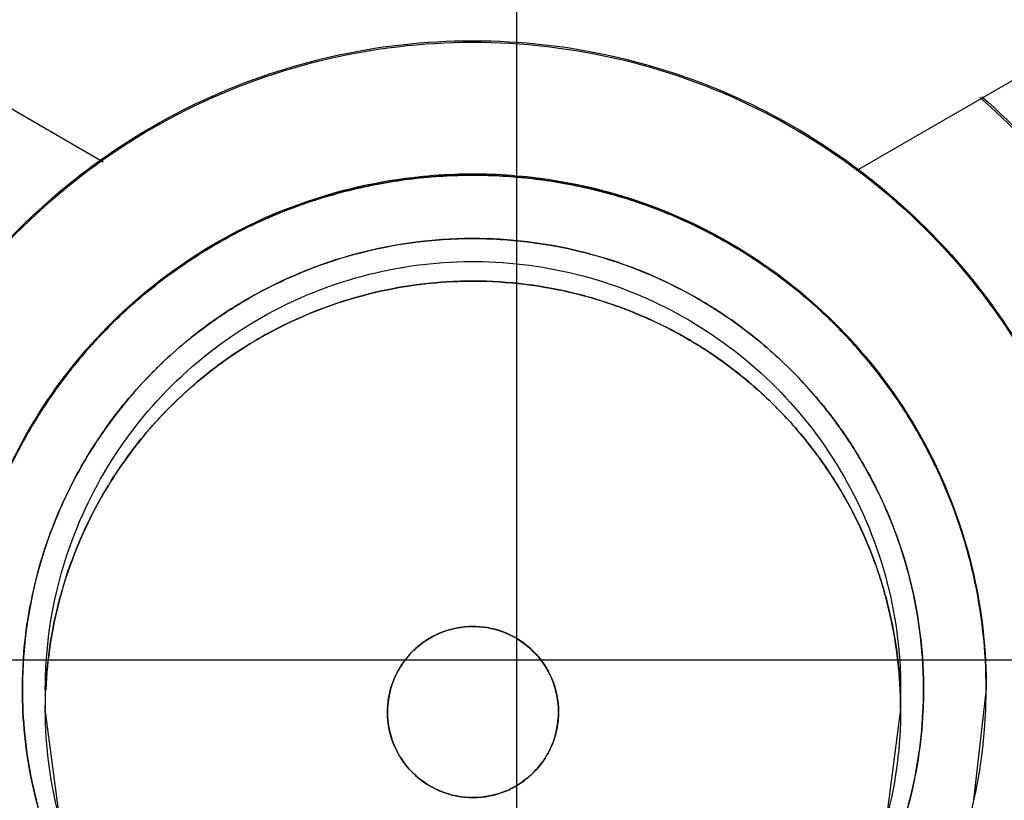
# Model space of a CAD drawing. Units: inches. Extents: x 0 to 34, y 0 to 22.
# Drawn here: x 26.9 to 27, y 13.5 to 13.5 of the extents above; entities that cross this region are included whole.
import ezdxf

# ---------------------------------------------------------------- set-up
doc = ezdxf.new("R2010")
doc.units = ezdxf.units.IN
doc.header["$LTSCALE"] = 1.87
doc.header["$MEASUREMENT"] = 0
doc.linetypes.add('CENTER', pattern=[0.6, 0.375, -0.075, 0.075, -0.075])
doc.layers.get('0').update_dxf_attribs({"linetype": 'CONTINUOUS'})
doc.layers.add('DEFAULT_1', color=7, linetype='CONTINUOUS')

msp = doc.modelspace()

# ---------------------------------------------------------------- linework, layer by layer
at = {"color": 7, "linetype": 'CONTINUOUS'}
for p, q in [((26.914957, 13.512153), (26.924579, 13.506598)), ((26.950582, 13.5063), (26.9601, 13.511796))]:
    msp.add_line(p, q, dxfattribs=at)
at = {"color": 6, "linetype": 'CONTINUOUS'}
for p, q in [((26.92258, 13.488392), (26.92258, 13.487716)), ((26.952108, 13.488392), (26.952108, 13.487716)), ((26.955061, 13.488418), (26.954616, 13.484476)), ((26.955061, 13.488465), (26.955061, 13.488418)), ((26.923083, 13.483894), (26.92258, 13.487716)), ((26.952108, 13.487716), (26.951605, 13.483894))]:
    msp.add_line(p, q, dxfattribs=at)
at = {"color": 7, "linetype": 'CONTINUOUS'}
for points, knots in [([(26.937344, 13.880743), (26.91688, 13.880743), (26.875879, 13.877518), (26.815949, 13.863128), (26.758992, 13.839537), (26.706431, 13.807328), (26.659555, 13.767292), (26.61952, 13.720417), (26.58731, 13.667857), (26.563719, 13.610901), (26.549328, 13.550971), (26.546104, 13.50997), (26.546104, 13.489506)], [0, 0, 0, 0, 0.1, 0.200001, 0.300001, 0.400001, 0.500002, 0.600001, 0.700001, 0.800001, 0.9, 1, 1, 1, 1]), ([(27.328584, 13.489506), (27.328584, 13.50997), (27.32536, 13.550971), (27.310969, 13.610901), (27.287378, 13.667857), (27.255168, 13.720417), (27.215133, 13.767292), (27.168257, 13.807328), (27.115696, 13.839537), (27.05874, 13.863128), (26.998809, 13.877518), (26.957808, 13.880743), (26.937344, 13.880743)], [0, 0, 0, 0, 0.1, 0.199999, 0.299999, 0.399999, 0.499998, 0.599999, 0.699999, 0.799999, 0.9, 1, 1, 1, 1]), ([(27.322679, 13.489481), (27.322667, 13.509593), (27.319518, 13.549938), (27.305364, 13.608932), (27.282178, 13.66496), (27.250464, 13.716784), (27.210932, 13.763111), (27.164457, 13.802755), (27.112389, 13.834554), (27.056085, 13.857735), (26.996959, 13.871779), (26.936467, 13.876393), (26.876074, 13.871509), (26.817229, 13.857272), (26.761331, 13.834036), (26.709704, 13.802342), (26.663606, 13.762929), (26.624318, 13.716884), (26.592691, 13.665296), (26.569465, 13.609363), (26.555198, 13.550243), (26.552035, 13.509723), (26.552009, 13.489481)], [0, 0, 0, 0, 0.049894, 0.099909, 0.14991, 0.199692, 0.250024, 0.300359, 0.350603, 0.400747, 0.450788, 0.500741, 0.550632, 0.600482, 0.65032, 0.700192, 0.75015, 0.80016, 0.84973, 0.899659, 0.949784, 1, 1, 1, 1]), ([(27.254765, 13.4872), (27.254765, 13.503803), (27.252149, 13.537068), (27.240474, 13.58569), (27.221334, 13.631899), (27.195201, 13.674543), (27.16272, 13.712574), (27.124688, 13.745055), (27.082045, 13.771187), (27.035835, 13.790327), (26.987212, 13.802002), (26.953947, 13.804618), (26.937344, 13.804618)], [0, 0, 0, 0, 0.1, 0.199999, 0.299999, 0.399999, 0.499998, 0.599999, 0.699999, 0.799999, 0.9, 1, 1, 1, 1]), ([(26.937344, 13.78979), (26.921466, 13.78977), (26.889685, 13.787293), (26.843276, 13.77611), (26.799241, 13.757844), (26.758646, 13.732943), (26.722455, 13.702023), (26.691535, 13.665832), (26.666633, 13.625237), (26.648367, 13.581203), (26.637184, 13.534794), (26.634707, 13.503013), (26.634687, 13.487136)], [0, 0, 0, 0, 0.100297, 0.200397, 0.300348, 0.4002, 0.500002, 0.599803, 0.699655, 0.799605, 0.899704, 1, 1, 1, 1]), ([(27.240002, 13.487136), (27.239981, 13.503013), (27.237504, 13.534794), (27.226321, 13.581203), (27.208055, 13.625237), (27.183153, 13.665832), (27.152234, 13.702023), (27.116042, 13.732943), (27.075447, 13.757844), (27.031412, 13.77611), (26.985003, 13.787293), (26.953222, 13.78977), (26.937344, 13.78979)], [0, 0, 0, 0, 0.100296, 0.200395, 0.300345, 0.400197, 0.499998, 0.5998, 0.699652, 0.799603, 0.899703, 1, 1, 1, 1]), ([(26.643218, 13.487135), (26.643218, 13.495378), (26.644243, 13.519773), (26.650983, 13.559895), (26.666798, 13.605886), (26.689965, 13.648698), (26.719885, 13.687166), (26.755677, 13.720144), (26.796413, 13.746818), (26.841047, 13.766476), (26.888482, 13.778548), (26.921074, 13.78126), (26.937344, 13.78126)], [0, 0, 0, 0, 0.053524, 0.158407, 0.263285, 0.368255, 0.473421, 0.578652, 0.683195, 0.788549, 0.894233, 1, 1, 1, 1]), ([(27.231143, 13.487136), (27.231143, 13.501741), (27.228954, 13.531043), (27.219158, 13.574005), (27.203069, 13.615014), (27.181017, 13.653234), (27.153451, 13.68781), (27.120911, 13.717949), (27.084241, 13.742852), (27.044402, 13.761911), (27.002353, 13.774762), (26.958986, 13.781222), (26.915091, 13.781184), (26.871589, 13.774604), (26.829528, 13.761611), (26.789894, 13.742514), (26.753555, 13.717747), (26.721294, 13.687844), (26.693837, 13.653467), (26.671768, 13.615331), (26.655606, 13.574264), (26.64575, 13.531196), (26.643545, 13.5018), (26.643545, 13.487136)], [0, 0, 0, 0, 0.047517, 0.095176, 0.142846, 0.190292, 0.238203, 0.286162, 0.334044, 0.38187, 0.4293, 0.47656, 0.523992, 0.571578, 0.619163, 0.666679, 0.714177, 0.761703, 0.809258, 0.856777, 0.90452, 0.952292, 1, 1, 1, 1]), ([(26.937344, 13.78126), (26.953515, 13.78126), (26.98596, 13.778577), (27.033269, 13.766601), (27.077931, 13.747009), (27.118811, 13.720313), (27.154798, 13.687195), (27.184887, 13.648479), (27.208132, 13.605372), (27.22391, 13.559125), (27.230496, 13.519177), (27.23147, 13.49506), (27.23147, 13.487137)], [0, 0, 0, 0, 0.105125, 0.210503, 0.315869, 0.420705, 0.526482, 0.632341, 0.737995, 0.843398, 0.948549, 1, 1, 1, 1]), ([(26.885671, 13.488927), (26.885685, 13.493085), (26.886678, 13.501436), (26.891155, 13.513195), (26.898286, 13.523519), (26.907662, 13.531834), (26.91875, 13.537677), (26.930927, 13.540706), (26.943467, 13.54074), (26.955652, 13.537784), (26.966785, 13.532003), (26.976248, 13.523702), (26.98347, 13.513332), (26.987999, 13.501502), (26.989006, 13.493102), (26.989017, 13.488927)], [0, 0, 0, 0, 0.077039, 0.154059, 0.230872, 0.307229, 0.384014, 0.460807, 0.537442, 0.614087, 0.690852, 0.767597, 0.845028, 0.922657, 1, 1, 1, 1]), ([(26.934247, 13.505861), (26.934582, 13.505921), (26.935268, 13.506023), (26.935958, 13.506084), (26.93631, 13.506104)], [0, 0, 0, 0, 0.491677, 1, 1, 1, 1]), ([(26.93838, 13.506104), (26.938718, 13.506084), (26.939384, 13.506026), (26.940046, 13.50593), (26.940371, 13.505874)], [0, 0, 0, 0, 0.506453, 1, 1, 1, 1]), ([(26.942515, 13.505363), (26.942149, 13.505475), (26.94144, 13.505666), (26.940719, 13.505813), (26.940371, 13.505874)], [0, 0, 0, 0, 0.519794, 1, 1, 1, 1]), ([(26.934247, 13.505861), (26.933894, 13.505799), (26.933193, 13.505653), (26.932503, 13.505464), (26.932161, 13.505359)], [0, 0, 0, 0, 0.499902, 1, 1, 1, 1]), ([(26.930042, 13.50456), (26.93039, 13.504717), (26.931088, 13.505006), (26.931803, 13.50525), (26.932161, 13.505359)], [0, 0, 0, 0, 0.504807, 1, 1, 1, 1]), ([(26.942515, 13.505363), (26.942849, 13.505261), (26.943475, 13.50505), (26.944087, 13.504804), (26.944372, 13.504681)], [0, 0, 0, 0, 0.529916, 1, 1, 1, 1]), ([(26.930042, 13.50456), (26.929725, 13.504416), (26.929123, 13.504123), (26.92854, 13.503795), (26.928264, 13.503631)], [0, 0, 0, 0, 0.521107, 1, 1, 1, 1]), ([(26.946233, 13.503743), (26.945905, 13.503934), (26.945292, 13.504263), (26.944662, 13.504556), (26.944372, 13.504681)], [0, 0, 0, 0, 0.546064, 1, 1, 1, 1]), ([(26.937343, 13.50395), (26.937326, 13.50395), (26.935981, 13.503948), (26.934608, 13.503766), (26.933297, 13.503414), (26.933268, 13.503406)], [0, 0, 0, 0, 0.012791, 0.978105, 1, 1, 1, 1]), ([(26.926392, 13.502343), (26.926713, 13.502596), (26.927325, 13.503044), (26.927965, 13.503452), (26.928264, 13.503631)], [0, 0, 0, 0, 0.53935, 1, 1, 1, 1]), ([(26.946233, 13.503743), (26.946548, 13.50356), (26.947104, 13.503215), (26.947639, 13.502839), (26.947872, 13.502667)], [0, 0, 0, 0, 0.557168, 1, 1, 1, 1]), ([(26.931937, 13.502979), (26.932346, 13.503131), (26.93279, 13.503275), (26.93324, 13.503398), (26.933268, 13.503406)], [0, 0, 0, 0, 0.936658, 1, 1, 1, 1]), ([(26.941392, 13.503413), (26.942645, 13.503075), (26.943906, 13.502559), (26.945081, 13.501888), (26.945129, 13.50186)], [0, 0, 0, 0, 0.958876, 1, 1, 1, 1]), ([(26.931937, 13.502979), (26.931157, 13.50269), (26.930346, 13.502313), (26.929573, 13.501869), (26.929522, 13.501839)], [0, 0, 0, 0, 0.933611, 1, 1, 1, 1]), ([(26.937568, 13.502477), (26.938759, 13.502459), (26.939983, 13.502292), (26.941168, 13.501975), (26.941203, 13.501966)], [0, 0, 0, 0, 0.970273, 1, 1, 1, 1]), ([(26.949578, 13.501232), (26.949265, 13.501531), (26.948709, 13.502024), (26.948123, 13.502482), (26.947872, 13.502667)], [0, 0, 0, 0, 0.581279, 1, 1, 1, 1]), ([(26.926392, 13.502343), (26.926088, 13.502105), (26.92555, 13.501652), (26.92504, 13.501169), (26.924817, 13.500945)], [0, 0, 0, 0, 0.549694, 1, 1, 1, 1]), ([(26.928148, 13.500938), (26.92855, 13.501232), (26.929007, 13.501534), (26.929479, 13.501812), (26.929523, 13.501837)], [0, 0, 0, 0, 0.908434, 1, 1, 1, 1]), ([(26.929984, 13.500514), (26.930002, 13.500524), (26.931126, 13.501168), (26.932336, 13.501662), (26.933568, 13.501988)], [0, 0, 0, 0, 0.015655, 1, 1, 1, 1]), ([(26.942427, 13.501576), (26.942057, 13.501712), (26.941649, 13.501844), (26.941236, 13.501957), (26.941203, 13.501966)], [0, 0, 0, 0, 0.92119, 1, 1, 1, 1]), ([(26.946583, 13.500908), (26.94616, 13.501221), (26.945676, 13.501541), (26.945176, 13.501834), (26.945129, 13.501861)], [0, 0, 0, 0, 0.906954, 1, 1, 1, 1]), ([(26.942427, 13.501576), (26.943158, 13.501308), (26.943931, 13.500953), (26.944669, 13.500534), (26.94473, 13.500499)], [0, 0, 0, 0, 0.916769, 1, 1, 1, 1]), ([(26.949578, 13.501232), (26.949843, 13.500979), (26.950266, 13.50055), (26.950665, 13.5001), (26.950817, 13.499922)], [0, 0, 0, 0, 0.610251, 1, 1, 1, 1]), ([(26.923419, 13.49937), (26.923657, 13.499674), (26.92411, 13.500212), (26.924593, 13.500722), (26.924817, 13.500945)], [0, 0, 0, 0, 0.549693, 1, 1, 1, 1]), ([(26.928147, 13.500939), (26.927567, 13.500515), (26.926961, 13.500002), (26.926397, 13.499446), (26.926346, 13.499394)], [0, 0, 0, 0, 0.907522, 1, 1, 1, 1]), ([(26.946583, 13.500908), (26.947142, 13.500494), (26.947731, 13.499996), (26.948279, 13.499456), (26.948332, 13.499404)], [0, 0, 0, 0, 0.903817, 1, 1, 1, 1]), ([(26.929984, 13.500514), (26.929967, 13.500504), (26.929558, 13.500268), (26.92916, 13.500012), (26.928791, 13.499749)], [0, 0, 0, 0, 0.041484, 1, 1, 1, 1]), ([(26.946128, 13.499582), (26.945734, 13.499873), (26.945269, 13.500183), (26.944789, 13.500465), (26.94473, 13.500499)], [0, 0, 0, 0, 0.879239, 1, 1, 1, 1]), ([(26.952305, 13.497907), (26.952006, 13.498379), (26.951525, 13.499064), (26.950997, 13.499712), (26.950817, 13.499922)], [0, 0, 0, 0, 0.669122, 1, 1, 1, 1]), ([(26.926904, 13.498155), (26.926929, 13.498179), (26.927514, 13.49876), (26.928148, 13.499292), (26.928791, 13.499749)], [0, 0, 0, 0, 0.042059, 1, 1, 1, 1]), ([(26.946128, 13.499582), (26.946632, 13.499208), (26.947181, 13.498746), (26.947693, 13.498245), (26.947756, 13.498183)], [0, 0, 0, 0, 0.876823, 1, 1, 1, 1]), ([(26.923419, 13.499371), (26.923166, 13.499049), (26.922718, 13.498437), (26.92231, 13.497798), (26.922131, 13.497498)], [0, 0, 0, 0, 0.539351, 1, 1, 1, 1]), ([(26.9248, 13.497592), (26.925225, 13.498172), (26.925737, 13.498778), (26.926294, 13.499342), (26.926346, 13.499394)], [0, 0, 0, 0, 0.907525, 1, 1, 1, 1]), ([(26.949781, 13.497734), (26.949383, 13.498264), (26.948903, 13.498826), (26.948385, 13.499351), (26.948332, 13.499404)], [0, 0, 0, 0, 0.898347, 1, 1, 1, 1]), ([(26.926904, 13.498155), (26.92688, 13.49813), (26.926313, 13.49756), (26.925794, 13.496943), (26.925345, 13.496317)], [0, 0, 0, 0, 0.043066, 1, 1, 1, 1]), ([(26.949138, 13.496596), (26.948769, 13.497086), (26.948312, 13.497621), (26.947818, 13.498121), (26.947756, 13.498183)], [0, 0, 0, 0, 0.874376, 1, 1, 1, 1]), ([(26.949781, 13.497734), (26.950113, 13.497293), (26.950455, 13.496783), (26.950766, 13.496254), (26.950797, 13.496201)], [0, 0, 0, 0, 0.899465, 1, 1, 1, 1]), ([(26.952305, 13.497907), (26.95251, 13.497584), (26.952785, 13.497118), (26.953038, 13.496641), (26.95311, 13.4965)], [0, 0, 0, 0, 0.707249, 1, 1, 1, 1]), ([(26.921202, 13.49572), (26.921346, 13.496037), (26.92164, 13.496639), (26.921967, 13.497223), (26.922131, 13.497498)], [0, 0, 0, 0, 0.521106, 1, 1, 1, 1]), ([(26.924802, 13.497591), (26.924508, 13.497189), (26.924205, 13.496732), (26.923927, 13.49626), (26.923902, 13.496217)], [0, 0, 0, 0, 0.90844, 1, 1, 1, 1]), ([(26.949138, 13.496596), (26.949442, 13.496193), (26.949763, 13.495717), (26.950056, 13.495223), (26.950092, 13.495163)], [0, 0, 0, 0, 0.878344, 1, 1, 1, 1]), ([(26.954244, 13.493736), (26.954002, 13.494504), (26.953638, 13.495434), (26.953197, 13.496329), (26.95311, 13.4965)], [0, 0, 0, 0, 0.807593, 1, 1, 1, 1]), ([(26.92276, 13.493802), (26.92305, 13.494582), (26.923426, 13.495393), (26.92387, 13.496167), (26.9239, 13.496218)], [0, 0, 0, 0, 0.933631, 1, 1, 1, 1]), ([(26.924546, 13.495075), (26.924556, 13.495093), (26.924802, 13.49552), (26.92507, 13.495934), (26.925345, 13.496317)], [0, 0, 0, 0, 0.04249, 1, 1, 1, 1]), ([(26.951972, 13.493682), (26.951676, 13.494498), (26.951287, 13.495343), (26.950826, 13.496148), (26.950796, 13.4962)], [0, 0, 0, 0, 0.935461, 1, 1, 1, 1]), ([(26.924546, 13.495075), (26.924535, 13.495056), (26.923891, 13.493932), (26.923397, 13.492723), (26.923071, 13.491491)], [0, 0, 0, 0, 0.01673, 1, 1, 1, 1]), ([(26.951362, 13.49235), (26.951062, 13.493257), (26.950643, 13.494204), (26.95013, 13.495098), (26.950092, 13.495163)], [0, 0, 0, 0, 0.927041, 1, 1, 1, 1]), ([(26.922761, 13.493802), (26.922608, 13.493393), (26.922464, 13.492949), (26.922341, 13.4925), (26.922333, 13.492471)], [0, 0, 0, 0, 0.936676, 1, 1, 1, 1]), ([(26.951972, 13.493682), (26.952105, 13.493314), (26.952232, 13.492917), (26.952342, 13.492515), (26.952349, 13.49249)], [0, 0, 0, 0, 0.938691, 1, 1, 1, 1]), ([(26.954244, 13.493736), (26.954344, 13.493417), (26.954454, 13.49303), (26.95455, 13.49264), (26.954566, 13.492574)], [0, 0, 0, 0, 0.831821, 1, 1, 1, 1]), ([(26.92179, 13.488449), (26.921794, 13.489776), (26.921974, 13.491132), (26.922326, 13.492442), (26.922334, 13.492471)], [0, 0, 0, 0, 0.977827, 1, 1, 1, 1]), ([(26.951362, 13.49235), (26.95144, 13.492114), (26.951517, 13.49186), (26.951587, 13.491603), (26.951592, 13.491585)], [0, 0, 0, 0, 0.931212, 1, 1, 1, 1]), ([(26.952898, 13.488494), (26.95289, 13.489809), (26.952709, 13.491159), (26.952358, 13.492462), (26.95235, 13.49249)], [0, 0, 0, 0, 0.978138, 1, 1, 1, 1]), ([(26.955061, 13.488418), (26.955061, 13.489735), (26.954904, 13.491136), (26.954585, 13.492498), (26.954566, 13.492574)], [0, 0, 0, 0, 0.943929, 1, 1, 1, 1]), ([(26.952093, 13.488384), (26.952044, 13.489444), (26.951878, 13.490521), (26.951597, 13.491566), (26.951592, 13.491585)], [0, 0, 0, 0, 0.981921, 1, 1, 1, 1]), ([(26.935703, 13.490067), (26.935852, 13.490167), (26.936017, 13.490257), (26.936189, 13.49033), (26.936195, 13.490332)], [0, 0, 0, 0, 0.964391, 1, 1, 1, 1]), ([(26.935703, 13.490067), (26.935543, 13.489959), (26.935387, 13.489832), (26.935246, 13.48969), (26.935241, 13.489685)], [0, 0, 0, 0, 0.963716, 1, 1, 1, 1]), ([(26.938753, 13.490207), (26.938989, 13.490079), (26.939213, 13.489914), (26.93941, 13.489722), (26.939415, 13.489717)], [0, 0, 0, 0, 0.973964, 1, 1, 1, 1]), ([(26.934784, 13.489083), (26.934907, 13.489296), (26.93506, 13.489499), (26.935236, 13.48968), (26.935241, 13.489685)], [0, 0, 0, 0, 0.972522, 1, 1, 1, 1]), ([(26.939848, 13.489179), (26.93973, 13.489368), (26.939585, 13.489549), (26.939421, 13.489711), (26.939415, 13.489717)], [0, 0, 0, 0, 0.965832, 1, 1, 1, 1]), ([(26.937344, 13.437254), (26.933468, 13.437269), (26.925707, 13.438125), (26.914695, 13.442002), (26.904842, 13.448201), (26.896618, 13.456424), (26.890419, 13.466278), (26.886542, 13.477289), (26.885686, 13.485051), (26.885671, 13.488927)], [0, 0, 0, 0, 0.143558, 0.286416, 0.428853, 0.57115, 0.713587, 0.856444, 1, 1, 1, 1]), ([(26.989017, 13.488927), (26.989002, 13.485051), (26.988147, 13.477289), (26.984269, 13.466278), (26.97807, 13.456424), (26.969847, 13.448201), (26.959993, 13.442002), (26.948981, 13.438125), (26.94122, 13.437269), (26.937344, 13.437254)], [0, 0, 0, 0, 0.143556, 0.286413, 0.42885, 0.571147, 0.713584, 0.856442, 1, 1, 1, 1]), ([(26.939847, 13.489179), (26.939928, 13.48905), (26.940001, 13.48891), (26.940063, 13.488764), (26.940065, 13.48876)], [0, 0, 0, 0, 0.966373, 1, 1, 1, 1]), ([(26.940297, 13.487612), (26.940292, 13.487996), (26.940218, 13.488391), (26.940068, 13.488754), (26.940065, 13.48876)], [0, 0, 0, 0, 0.984057, 1, 1, 1, 1]), ([(27.005257, 13.488218), (27.005257, 13.483146), (27.004112, 13.472966), (26.999045, 13.4585), (26.990906, 13.445549), (26.980105, 13.434728), (26.967161, 13.426564), (26.952694, 13.421475), (26.937466, 13.419735), (26.922248, 13.42142), (26.907786, 13.426442), (26.894809, 13.434547), (26.883932, 13.445352), (26.875709, 13.458347), (26.870588, 13.472887), (26.869431, 13.483124), (26.869431, 13.488218)], [0, 0, 0, 0, 0.071461, 0.142931, 0.214251, 0.285176, 0.356595, 0.428088, 0.499461, 0.57075, 0.64204, 0.713383, 0.784539, 0.856283, 0.92822, 1, 1, 1, 1]), ([(26.869434, 13.488226), (26.869485, 13.483387), (26.870654, 13.473453), (26.875643, 13.459209), (26.883782, 13.446257), (26.894583, 13.435437), (26.907527, 13.427272), (26.921995, 13.422184), (26.937222, 13.420443), (26.95244, 13.422129), (26.966902, 13.427151), (26.979879, 13.435256), (26.990756, 13.446061), (26.998979, 13.459055), (27.004022, 13.473374), (27.005203, 13.483364), (27.005254, 13.488226)], [0, 0, 0, 0, 0.068623, 0.140566, 0.212358, 0.283753, 0.355645, 0.427612, 0.499458, 0.571218, 0.64298, 0.714796, 0.786423, 0.858643, 0.931056, 1, 1, 1, 1]), ([(26.893053, 13.488464), (26.893053, 13.486146), (26.893515, 13.480258), (26.896129, 13.471096), (26.901487, 13.461731), (26.908943, 13.453912), (26.918082, 13.448091), (26.924962, 13.445786), (26.928486, 13.445067)], [0, 0, 0, 0, 0.114637, 0.291303, 0.467766, 0.644433, 0.82171, 1, 1, 1, 1]), ([(26.928486, 13.457214), (26.925791, 13.457978), (26.920582, 13.460215), (26.913917, 13.465444), (26.908813, 13.472194), (26.905598, 13.480038), (26.904863, 13.485645), (26.904864, 13.488462)], [0, 0, 0, 0, 0.200435, 0.400239, 0.599704, 0.799172, 1, 1, 1, 1]), ([(26.946202, 13.445067), (26.949702, 13.445781), (26.956537, 13.448064), (26.965629, 13.453823), (26.973065, 13.46156), (26.978441, 13.470831), (26.981141, 13.480044), (26.981635, 13.486028), (26.981635, 13.488466)], [0, 0, 0, 0, 0.17708, 0.353166, 0.528654, 0.703942, 0.879429, 1, 1, 1, 1]), ([(26.969824, 13.488457), (26.969824, 13.488302), (26.969803, 13.485374), (26.968988, 13.479694), (26.96574, 13.471974), (26.960645, 13.465327), (26.954028, 13.460178), (26.94887, 13.45797), (26.946202, 13.457214)], [0, 0, 0, 0, 0.011019, 0.208819, 0.40629, 0.603765, 0.801574, 1, 1, 1, 1]), ([(26.954578, 13.484311), (26.954581, 13.484325), (26.9549, 13.48567), (26.955061, 13.487054), (26.955061, 13.488418)], [0, 0, 0, 0, 0.010485, 1, 1, 1, 1]), ([(26.922333, 13.484322), (26.922328, 13.484341), (26.922037, 13.485419), (26.921864, 13.486527), (26.921809, 13.487622)], [0, 0, 0, 0, 0.017463, 1, 1, 1, 1]), ([(26.921809, 13.487621), (26.921863, 13.486531), (26.922037, 13.485421), (26.922327, 13.484343), (26.922332, 13.484322)], [0, 0, 0, 0, 0.980256, 1, 1, 1, 1]), ([(26.952108, 13.487716), (26.952108, 13.486457), (26.951941, 13.485156), (26.951606, 13.4839), (26.951597, 13.483865)], [0, 0, 0, 0, 0.971578, 1, 1, 1, 1]), ([(26.952878, 13.487621), (26.952823, 13.486528), (26.952649, 13.485413), (26.952357, 13.484331), (26.952351, 13.484307)], [0, 0, 0, 0, 0.977988, 1, 1, 1, 1]), ([(26.619923, 13.4872), (26.619923, 13.470597), (26.622539, 13.437332), (26.634215, 13.38871), (26.653354, 13.342501), (26.679487, 13.299858), (26.711968, 13.261827), (26.75, 13.229345), (26.792643, 13.203213), (26.838853, 13.184073), (26.887476, 13.172398), (26.920741, 13.169782), (26.937344, 13.169782)], [0, 0, 0, 0, 0.1, 0.199999, 0.299999, 0.399999, 0.499998, 0.599999, 0.699999, 0.799999, 0.9, 1, 1, 1, 1]), ([(26.934396, 13.487475), (26.934415, 13.487136), (26.934488, 13.486792), (26.93462, 13.486473), (26.934622, 13.486468)], [0, 0, 0, 0, 0.984474, 1, 1, 1, 1]), ([(26.937344, 13.169782), (26.953947, 13.169782), (26.987212, 13.172398), (27.035835, 13.184073), (27.082045, 13.203213), (27.124688, 13.229345), (27.16272, 13.261827), (27.195201, 13.299858), (27.221334, 13.342501), (27.240474, 13.38871), (27.252149, 13.437332), (27.254765, 13.470597), (27.254765, 13.4872)], [0, 0, 0, 0, 0.1, 0.200001, 0.300001, 0.400001, 0.500002, 0.600001, 0.700001, 0.800001, 0.9, 1, 1, 1, 1]), ([(26.634687, 13.487136), (26.634707, 13.471258), (26.637184, 13.439477), (26.648367, 13.393069), (26.666633, 13.349034), (26.691535, 13.308439), (26.722455, 13.272248), (26.758646, 13.241329), (26.799241, 13.216427), (26.843276, 13.198161), (26.889685, 13.186979), (26.921466, 13.184501), (26.937344, 13.184481)], [0, 0, 0, 0, 0.100296, 0.200395, 0.300345, 0.400197, 0.499998, 0.5998, 0.699652, 0.799603, 0.899703, 1, 1, 1, 1]), ([(26.643545, 13.487136), (26.643545, 13.47253), (26.645735, 13.443228), (26.655531, 13.400267), (26.671619, 13.359257), (26.693671, 13.321037), (26.721237, 13.286462), (26.753777, 13.256323), (26.790447, 13.23142), (26.830286, 13.21236), (26.872335, 13.199509), (26.915702, 13.193049), (26.959598, 13.193088), (27.003099, 13.199668), (27.04516, 13.212661), (27.084795, 13.231757), (27.121134, 13.256524), (27.153394, 13.286428), (27.180851, 13.320805), (27.20292, 13.358941), (27.219082, 13.400008), (27.228938, 13.443075), (27.231143, 13.472471), (27.231143, 13.487136)], [0, 0, 0, 0, 0.047517, 0.095176, 0.142846, 0.190292, 0.238203, 0.286162, 0.334044, 0.38187, 0.4293, 0.47656, 0.523992, 0.571578, 0.619163, 0.666679, 0.714177, 0.761703, 0.809258, 0.856777, 0.90452, 0.952292, 1, 1, 1, 1]), ([(26.937344, 13.184481), (26.953222, 13.184501), (26.985003, 13.186979), (27.031412, 13.198161), (27.075447, 13.216427), (27.116042, 13.241329), (27.152234, 13.272248), (27.183153, 13.308439), (27.208055, 13.349034), (27.226321, 13.393069), (27.237504, 13.439477), (27.239981, 13.471258), (27.240002, 13.487136)], [0, 0, 0, 0, 0.100297, 0.200397, 0.300348, 0.4002, 0.500002, 0.599803, 0.699655, 0.799605, 0.899704, 1, 1, 1, 1]), ([(26.939934, 13.486195), (26.939807, 13.485962), (26.939644, 13.485741), (26.939453, 13.485547), (26.939448, 13.485541)], [0, 0, 0, 0, 0.973818, 1, 1, 1, 1]), ([(26.934812, 13.486092), (26.934936, 13.485885), (26.935091, 13.485688), (26.935268, 13.485513), (26.935274, 13.485507)], [0, 0, 0, 0, 0.966833, 1, 1, 1, 1]), ([(26.936066, 13.484951), (26.935781, 13.485087), (26.935512, 13.485275), (26.93528, 13.485501), (26.935274, 13.485507)], [0, 0, 0, 0, 0.975021, 1, 1, 1, 1]), ([(26.938916, 13.485113), (26.939103, 13.485231), (26.939282, 13.485374), (26.939443, 13.485536), (26.939449, 13.485541)], [0, 0, 0, 0, 0.965698, 1, 1, 1, 1]), ([(26.938916, 13.485113), (26.938786, 13.485031), (26.938643, 13.484956), (26.938496, 13.484894), (26.938491, 13.484892)], [0, 0, 0, 0, 0.966238, 1, 1, 1, 1])]:
    msp.add_open_spline(points, degree=3, knots=knots, dxfattribs=at)
at = {"color": 6, "linetype": 'CONTINUOUS'}
for points, knots in [([(26.915198, 13.488575), (26.915198, 13.490315), (26.915622, 13.493892), (26.91754, 13.498985), (26.920673, 13.503488), (26.924742, 13.507043), (26.929498, 13.509511), (26.934651, 13.510768), (26.939969, 13.510773), (26.945069, 13.509549), (26.94976, 13.507158), (26.953805, 13.503711), (26.956998, 13.499271), (26.959029, 13.494103), (26.95949, 13.490403), (26.95949, 13.488575)], [0, 0, 0, 0, 0.075233, 0.154009, 0.232941, 0.309887, 0.385326, 0.46242, 0.536884, 0.613133, 0.686971, 0.762442, 0.84072, 0.920998, 1, 1, 1, 1]), ([(26.924519, 13.506682), (26.925534, 13.507403), (26.928042, 13.508884), (26.932373, 13.5104), (26.937344, 13.51096), (26.942315, 13.5104), (26.946823, 13.508822), (26.949475, 13.507211), (26.950621, 13.506353)], [0, 0, 0, 0, 0.133837, 0.311911, 0.489985, 0.668058, 0.846132, 1, 1, 1, 1]), ([(26.954845, 13.508812), (26.95589, 13.507897), (26.958296, 13.505434), (26.961333, 13.500796), (26.962913, 13.496432), (26.963429, 13.493915), (26.963515, 13.493429)], [0, 0, 0, 0, 0.231526, 0.572274, 0.917807, 1, 1, 1, 1]), ([(26.954911, 13.508842), (26.956079, 13.507813), (26.958533, 13.505237), (26.961495, 13.500521), (26.962971, 13.496306), (26.963453, 13.4939), (26.963532, 13.493443)], [0, 0, 0, 0, 0.259578, 0.591191, 0.922804, 1, 1, 1, 1]), ([(26.915193, 13.48862), (26.915193, 13.490273), (26.915566, 13.493592), (26.917218, 13.498312), (26.919879, 13.502549), (26.92253, 13.5052), (26.924183, 13.506444), (26.924519, 13.506682)], [0, 0, 0, 0, 0.235381, 0.470763, 0.706145, 0.941527, 1, 1, 1, 1]), ([(26.950621, 13.506353), (26.950801, 13.506218), (26.952291, 13.505067), (26.954809, 13.502549), (26.95747, 13.498312), (26.959122, 13.493592), (26.959495, 13.490273), (26.959495, 13.48862)], [0, 0, 0, 0, 0.032865, 0.27465, 0.516433, 0.758217, 1, 1, 1, 1]), ([(26.919628, 13.488465), (26.919628, 13.489858), (26.919967, 13.492719), (26.921501, 13.496794), (26.924007, 13.500396), (26.927263, 13.50324), (26.931067, 13.505215), (26.934314, 13.506006), (26.936227, 13.506153), (26.936713, 13.50617)], [0, 0, 0, 0, 0.153958, 0.315167, 0.476696, 0.634158, 0.78854, 0.946307, 1, 1, 1, 1]), ([(26.937977, 13.50617), (26.93845, 13.506153), (26.940333, 13.506011), (26.943524, 13.505245), (26.947277, 13.503332), (26.950513, 13.500574), (26.953067, 13.497022), (26.95464, 13.493021), (26.955024, 13.490211), (26.955056, 13.488889)], [0, 0, 0, 0, 0.053044, 0.211565, 0.365075, 0.521979, 0.684719, 0.851618, 1, 1, 1, 1]), ([(26.92258, 13.488392), (26.92258, 13.489671), (26.922912, 13.492208), (26.924359, 13.495751), (26.926667, 13.498831), (26.929769, 13.501272), (26.933402, 13.502799), (26.936002, 13.503148), (26.937259, 13.503155)], [0, 0, 0, 0, 0.166621, 0.328613, 0.493302, 0.66218, 0.836828, 1, 1, 1, 1]), ([(26.937433, 13.503155), (26.93868, 13.503148), (26.941185, 13.502813), (26.944701, 13.501378), (26.947777, 13.499072), (26.950189, 13.496015), (26.951748, 13.492367), (26.952108, 13.48972), (26.952108, 13.488392)], [0, 0, 0, 0, 0.161936, 0.325694, 0.489137, 0.657132, 0.826982, 1, 1, 1, 1]), ([(26.95949, 13.488575), (26.95949, 13.486834), (26.959066, 13.483258), (26.957148, 13.478165), (26.954015, 13.473662), (26.949946, 13.470107), (26.94519, 13.467638), (26.940037, 13.466382), (26.934719, 13.466376), (26.929619, 13.467601), (26.924928, 13.469991), (26.920884, 13.473438), (26.91769, 13.477879), (26.915659, 13.483046), (26.915198, 13.486747), (26.915198, 13.488575)], [0, 0, 0, 0, 0.075233, 0.154009, 0.232941, 0.309887, 0.385326, 0.46242, 0.536884, 0.613133, 0.686971, 0.762442, 0.84072, 0.920998, 1, 1, 1, 1])]:
    msp.add_open_spline(points, degree=3, knots=knots, dxfattribs=at)
at = {"color": 7, "linetype": 'CONTINUOUS'}
for points in [[(26.93631, 13.506104), (26.935619, 13.506064), (26.934929, 13.505982), (26.934247, 13.505861)], [(26.937344, 13.506134), (26.936999, 13.506134), (26.936654, 13.506124), (26.93631, 13.506104)], [(26.93631, 13.506104), (26.936654, 13.506124), (26.936999, 13.506134), (26.937344, 13.506134)], [(26.93838, 13.506104), (26.938035, 13.506124), (26.937689, 13.506134), (26.937344, 13.506134)], [(26.937344, 13.506134), (26.93769, 13.506134), (26.938035, 13.506124), (26.93838, 13.506104)], [(26.940371, 13.505874), (26.939712, 13.505988), (26.939047, 13.506065), (26.93838, 13.506104)], [(26.940371, 13.505874), (26.941095, 13.505748), (26.941812, 13.505577), (26.942515, 13.505363)], [(26.932161, 13.505359), (26.932845, 13.505568), (26.933542, 13.505736), (26.934247, 13.505861)], [(26.932161, 13.505359), (26.931438, 13.505138), (26.93073, 13.504871), (26.930042, 13.50456)], [(26.944372, 13.504681), (26.943766, 13.504943), (26.943146, 13.505171), (26.942515, 13.505363)], [(26.928264, 13.503631), (26.928839, 13.503974), (26.929433, 13.504284), (26.930042, 13.50456)], [(26.944372, 13.504681), (26.94501, 13.504405), (26.945632, 13.504092), (26.946233, 13.503743)], [(26.933268, 13.503406), (26.934596, 13.503767), (26.935974, 13.50395), (26.937344, 13.50395)], [(26.941082, 13.503493), (26.93986, 13.503796), (26.938602, 13.50395), (26.937343, 13.50395)], [(26.937344, 13.503949), (26.938599, 13.503949), (26.93986, 13.503795), (26.941082, 13.503493)], [(26.928264, 13.503631), (26.927614, 13.503242), (26.926988, 13.502812), (26.926392, 13.502343)], [(26.947872, 13.502667), (26.947346, 13.503055), (26.946799, 13.503415), (26.946233, 13.503743)], [(26.933268, 13.503406), (26.932819, 13.503284), (26.932374, 13.503141), (26.931937, 13.502979)], [(26.941392, 13.503413), (26.941289, 13.503441), (26.941186, 13.503468), (26.941082, 13.503493)], [(26.941082, 13.503493), (26.941186, 13.503467), (26.941289, 13.503441), (26.941392, 13.503413)], [(26.945129, 13.501861), (26.943958, 13.502538), (26.942698, 13.503061), (26.941392, 13.503413)], [(26.929523, 13.501837), (26.930293, 13.502286), (26.931102, 13.502668), (26.931937, 13.502979)], [(26.937344, 13.502479), (26.937114, 13.502479), (26.936883, 13.502474), (26.936652, 13.502463)], [(26.936652, 13.502463), (26.936878, 13.502473), (26.937105, 13.502479), (26.937331, 13.502479)], [(26.937331, 13.502479), (26.93741, 13.502479), (26.937489, 13.502479), (26.937568, 13.502477)], [(26.937568, 13.502477), (26.937494, 13.502479), (26.937419, 13.502479), (26.937344, 13.502479)], [(26.941203, 13.501966), (26.940018, 13.502286), (26.938792, 13.502459), (26.937568, 13.502477)], [(26.947872, 13.502667), (26.94847, 13.502225), (26.94904, 13.501746), (26.949578, 13.501232)], [(26.924817, 13.500945), (26.925313, 13.501442), (26.92584, 13.501909), (26.926392, 13.502343)], [(26.936652, 13.502463), (26.935613, 13.502414), (26.934576, 13.502255), (26.933568, 13.501988)], [(26.933568, 13.501988), (26.934576, 13.502255), (26.935612, 13.502414), (26.936652, 13.502463)], [(26.929522, 13.501839), (26.929048, 13.501564), (26.928589, 13.501263), (26.928147, 13.500939)], [(26.933568, 13.501988), (26.932315, 13.501657), (26.931107, 13.50116), (26.929984, 13.500514)], [(26.941203, 13.501966), (26.941617, 13.501854), (26.942025, 13.501724), (26.942427, 13.501576)], [(26.945129, 13.50186), (26.945631, 13.50157), (26.946116, 13.501252), (26.946583, 13.500908)], [(26.94473, 13.500499), (26.943996, 13.500923), (26.943224, 13.501284), (26.942427, 13.501576)], [(26.950817, 13.499922), (26.950427, 13.50038), (26.950013, 13.500817), (26.949578, 13.501232)], [(26.924817, 13.500945), (26.92432, 13.500449), (26.923853, 13.499922), (26.923419, 13.499371)], [(26.926346, 13.499394), (26.926906, 13.499953), (26.927509, 13.50047), (26.928148, 13.500938)], [(26.948332, 13.499404), (26.947788, 13.499948), (26.947202, 13.500451), (26.946583, 13.500908)], [(26.928791, 13.499749), (26.929176, 13.500023), (26.929575, 13.500278), (26.929984, 13.500514)], [(26.94473, 13.500499), (26.945213, 13.50022), (26.94568, 13.499913), (26.946128, 13.499582)], [(26.950817, 13.499922), (26.95136, 13.499287), (26.951857, 13.498613), (26.952305, 13.497907)], [(26.928791, 13.499749), (26.928119, 13.499272), (26.927487, 13.498738), (26.926904, 13.498155)], [(26.947756, 13.498183), (26.947248, 13.498688), (26.946703, 13.499156), (26.946128, 13.499582)], [(26.922131, 13.497498), (26.92252, 13.498149), (26.92295, 13.498775), (26.923419, 13.49937)], [(26.926346, 13.499394), (26.925786, 13.498833), (26.92527, 13.49823), (26.924802, 13.497591)], [(26.948332, 13.499404), (26.948854, 13.498883), (26.949338, 13.498324), (26.949781, 13.497734)], [(26.925345, 13.496317), (26.925814, 13.496971), (26.926336, 13.497586), (26.926904, 13.498155)], [(26.947756, 13.498183), (26.948253, 13.497688), (26.948716, 13.497157), (26.949138, 13.496596)], [(26.950796, 13.4962), (26.950488, 13.49673), (26.950149, 13.497243), (26.949781, 13.497734)], [(26.95311, 13.4965), (26.952863, 13.496981), (26.952595, 13.49745), (26.952305, 13.497907)], [(26.922131, 13.497498), (26.921788, 13.496923), (26.921478, 13.496329), (26.921202, 13.49572)], [(26.9239, 13.496218), (26.924175, 13.496691), (26.924476, 13.49715), (26.9248, 13.497592)], [(26.950092, 13.495163), (26.949802, 13.495659), (26.949484, 13.496137), (26.949138, 13.496596)], [(26.95311, 13.4965), (26.953565, 13.495613), (26.953944, 13.494687), (26.954244, 13.493736)], [(26.923902, 13.496217), (26.923454, 13.495446), (26.923071, 13.494638), (26.922761, 13.493802)], [(26.925345, 13.496317), (26.925058, 13.495917), (26.924791, 13.495502), (26.924546, 13.495075)], [(26.950797, 13.496201), (26.951263, 13.495399), (26.951656, 13.494555), (26.951972, 13.493682)], [(26.923071, 13.491491), (26.923403, 13.492744), (26.9239, 13.493952), (26.924546, 13.495075)], [(26.950092, 13.495163), (26.950612, 13.494273), (26.951038, 13.493329), (26.951362, 13.49235)], [(26.922334, 13.492471), (26.922456, 13.492921), (26.922598, 13.493365), (26.92276, 13.493802)], [(26.95235, 13.49249), (26.95224, 13.492893), (26.952114, 13.49329), (26.951972, 13.493682)], [(26.954566, 13.492574), (26.954472, 13.492965), (26.954364, 13.493352), (26.954244, 13.493736)], [(26.922333, 13.492471), (26.921981, 13.491177), (26.921798, 13.489834), (26.92179, 13.488498)], [(26.951592, 13.491585), (26.951522, 13.491842), (26.951445, 13.492097), (26.951362, 13.49235)], [(26.952349, 13.49249), (26.952704, 13.49119), (26.952888, 13.489841), (26.952897, 13.488498)], [(26.923071, 13.491491), (26.922803, 13.490476), (26.922643, 13.489432), (26.922595, 13.488384)], [(26.922596, 13.488384), (26.922643, 13.489431), (26.922803, 13.490476), (26.923071, 13.491491)], [(26.951592, 13.491585), (26.951875, 13.49054), (26.952043, 13.489463), (26.952093, 13.488383)], [(26.936214, 13.49034), (26.936035, 13.490266), (26.935864, 13.490174), (26.935703, 13.490067)], [(26.936195, 13.490332), (26.936558, 13.490485), (26.936953, 13.490565), (26.937344, 13.490565)], [(26.937341, 13.490565), (26.936956, 13.490565), (26.93657, 13.490488), (26.936214, 13.49034)], [(26.937434, 13.490564), (26.937403, 13.490565), (26.937372, 13.490565), (26.937341, 13.490565)], [(26.937344, 13.490565), (26.937374, 13.490565), (26.937404, 13.490564), (26.937434, 13.490564)], [(26.938474, 13.49034), (26.938145, 13.490477), (26.93779, 13.490553), (26.937434, 13.490564)], [(26.937434, 13.490564), (26.937786, 13.490553), (26.938139, 13.490478), (26.938466, 13.490343)], [(26.938466, 13.490343), (26.938564, 13.490303), (26.93866, 13.490258), (26.938753, 13.490207)], [(26.938753, 13.490207), (26.938663, 13.490256), (26.93857, 13.490301), (26.938474, 13.49034)], [(26.935241, 13.489685), (26.935381, 13.489827), (26.935536, 13.489955), (26.935703, 13.490067)], [(26.939415, 13.489717), (26.939219, 13.48991), (26.938995, 13.490075), (26.938753, 13.490207)], [(26.935241, 13.489685), (26.935064, 13.489505), (26.934909, 13.489303), (26.934783, 13.489084)], [(26.939415, 13.489717), (26.939579, 13.489555), (26.939724, 13.489374), (26.939847, 13.489179)], [(26.934609, 13.488723), (26.934659, 13.488847), (26.934718, 13.488968), (26.934784, 13.489083)], [(26.934783, 13.489084), (26.934718, 13.488971), (26.934661, 13.488853), (26.934612, 13.488732)], [(26.940065, 13.48876), (26.940004, 13.488905), (26.939932, 13.489046), (26.939848, 13.489179)], [(26.934393, 13.487717), (26.934405, 13.488061), (26.934479, 13.488404), (26.934609, 13.488723)], [(26.934612, 13.488732), (26.934481, 13.48841), (26.93441, 13.488063), (26.934394, 13.487717)], [(26.940065, 13.48876), (26.940217, 13.488397), (26.940297, 13.488002), (26.940297, 13.487612)], [(26.92179, 13.488292), (26.921789, 13.488344), (26.921789, 13.488397), (26.92179, 13.488449)], [(26.92179, 13.488498), (26.92179, 13.488464), (26.92179, 13.488429), (26.92179, 13.488395)], [(26.92179, 13.488395), (26.92179, 13.48836), (26.92179, 13.488325), (26.92179, 13.48829)], [(26.921809, 13.487622), (26.921798, 13.487845), (26.921791, 13.488069), (26.92179, 13.488292)], [(26.92179, 13.48829), (26.921791, 13.488067), (26.921798, 13.487845), (26.921809, 13.487622)], [(26.92258, 13.487716), (26.92258, 13.487938), (26.922585, 13.488161), (26.922596, 13.488384)], [(26.952108, 13.487716), (26.952108, 13.487938), (26.952103, 13.488161), (26.952093, 13.488384)], [(26.952897, 13.488234), (26.952895, 13.48803), (26.952889, 13.487825), (26.952878, 13.487621)], [(26.952879, 13.487618), (26.952889, 13.487823), (26.952896, 13.488029), (26.952898, 13.488234)], [(26.952897, 13.488498), (26.952898, 13.488464), (26.952898, 13.48843), (26.952898, 13.488395)], [(26.952898, 13.488395), (26.952898, 13.488342), (26.952897, 13.488288), (26.952897, 13.488234)], [(26.952899, 13.488395), (26.952899, 13.488428), (26.952898, 13.488461), (26.952898, 13.488494)], [(26.952898, 13.488234), (26.952898, 13.488288), (26.952899, 13.488342), (26.952899, 13.488395)], [(26.923097, 13.483843), (26.922755, 13.485104), (26.92258, 13.486413), (26.92258, 13.487716)], [(26.934394, 13.487717), (26.934393, 13.487682), (26.934392, 13.487647), (26.934391, 13.487612)], [(26.934391, 13.487611), (26.934391, 13.487647), (26.934392, 13.487682), (26.934393, 13.487717)], [(26.934391, 13.487612), (26.934392, 13.487567), (26.934394, 13.487521), (26.934396, 13.487475)], [(26.934394, 13.487475), (26.934392, 13.48752), (26.934391, 13.487566), (26.934391, 13.487611)], [(26.940289, 13.487418), (26.940293, 13.487483), (26.940296, 13.487548), (26.940297, 13.487612)], [(26.940297, 13.487612), (26.940297, 13.487548), (26.940294, 13.487483), (26.94029, 13.487418)], [(26.952352, 13.484307), (26.952646, 13.485387), (26.952823, 13.486501), (26.952879, 13.487618)], [(26.934628, 13.486455), (26.93449, 13.486778), (26.934411, 13.487125), (26.934394, 13.487475)], [(26.94029, 13.487418), (26.940269, 13.487101), (26.940196, 13.486785), (26.940075, 13.486491)], [(26.940076, 13.48649), (26.940195, 13.486785), (26.940265, 13.487101), (26.940289, 13.487418)], [(26.934622, 13.486468), (26.934676, 13.486338), (26.93474, 13.486212), (26.934812, 13.486092)], [(26.934813, 13.486092), (26.934743, 13.486209), (26.934681, 13.48633), (26.934628, 13.486455)], [(26.939449, 13.485541), (26.93964, 13.485735), (26.939804, 13.485955), (26.939935, 13.486194)], [(26.940075, 13.486491), (26.940034, 13.486389), (26.939986, 13.48629), (26.939934, 13.486195)], [(26.939935, 13.486194), (26.939987, 13.48629), (26.940034, 13.486389), (26.940076, 13.48649)], [(26.935274, 13.485507), (26.935097, 13.485682), (26.934942, 13.485879), (26.934813, 13.486092)], [(26.935274, 13.485507), (26.935505, 13.48528), (26.935774, 13.485091), (26.936066, 13.484951)], [(26.939448, 13.485541), (26.939289, 13.485379), (26.93911, 13.485235), (26.938916, 13.485113)], [(26.936066, 13.484951), (26.936115, 13.484927), (26.936164, 13.484905), (26.936214, 13.484884)], [(26.936218, 13.484883), (26.936167, 13.484904), (26.936116, 13.484927), (26.936066, 13.484951)], [(26.936214, 13.484884), (26.936571, 13.484737), (26.937344, 13.484583), (26.938117, 13.484737), (26.938474, 13.484884)], [(26.937344, 13.48466), (26.936961, 13.48466), (26.936575, 13.484736), (26.936218, 13.484883)], [(26.938491, 13.484892), (26.938128, 13.484739), (26.937734, 13.48466), (26.937344, 13.48466)], [(26.938474, 13.484884), (26.938628, 13.484948), (26.938776, 13.485025), (26.938916, 13.485113)]]:
    msp.add_open_spline(points, degree=3, dxfattribs=at)
at = {"color": 6, "linetype": 'CONTINUOUS'}
for points in [[(26.936713, 13.50617), (26.936923, 13.506178), (26.937134, 13.506182), (26.937344, 13.506182)], [(26.937344, 13.506182), (26.937555, 13.506182), (26.937766, 13.506178), (26.937977, 13.50617)], [(26.937259, 13.503155), (26.937317, 13.503156), (26.937375, 13.503156), (26.937433, 13.503155)], [(26.955056, 13.488889), (26.955059, 13.488748), (26.955061, 13.488607), (26.955061, 13.488465)]]:
    msp.add_open_spline(points, degree=3, dxfattribs=at)
at = {"layer": 'DEFAULT_1', "color": 7, "linetype": 'CENTER'}
for p, q in [((26.938861, 12.915521), (26.938861, 14.063318)), ((26.364963, 13.489419), (27.51276, 13.489419))]:
    msp.add_line(p, q, dxfattribs=at)

doc.saveas('drawing.dxf')
